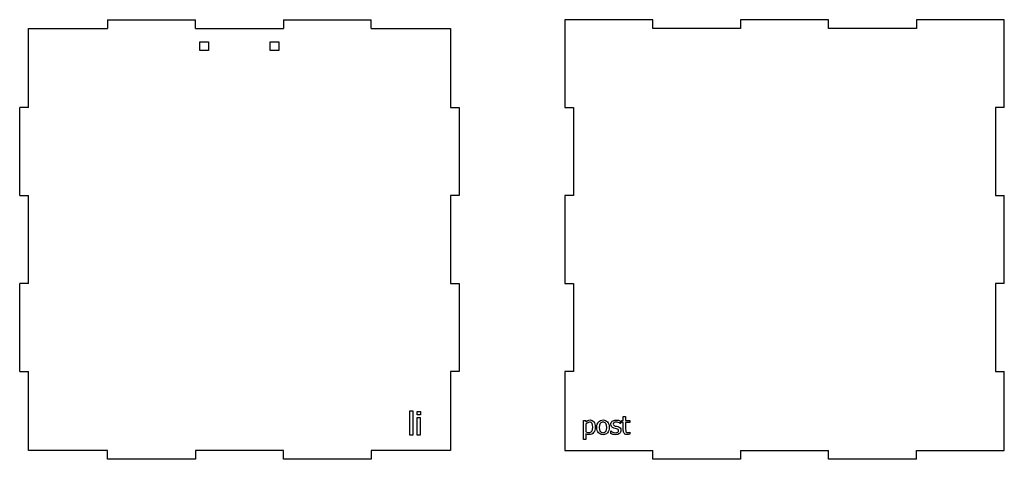
# Model space of a CAD drawing. Units: centimetres. Extents: x -109 to 132, y -9 to 18.
# Drawn here: x 27 to 83, y -7 to 18 of the extents above; entities that cross this region are included whole.
import ezdxf

# ---------------------------------------------------------------- set-up
doc = ezdxf.new("R2010")
doc.units = ezdxf.units.CM
doc.layers.add('corte', color=1, linetype='Continuous')
doc.layers.add('grabado', color=3, linetype='Continuous')

msp = doc.modelspace()

# ---------------------------------------------------------------- linework, layer by layer
at = {"layer": 'corte'}
for p, q in [((32.151, 17.693), (32.151, 17.193)), ((32.151, 17.693), (37.151, 17.693)), ((37.151, 17.193), (37.151, 17.693)), ((42.151, 17.693), (42.151, 17.193)), ((42.151, 17.693), (47.151, 17.693)), ((47.151, 17.193), (47.151, 17.693)), ((63.165, 17.693), (58.165, 17.693)), ((58.165, 17.693), (58.165, 12.693)), ((63.165, 17.193), (63.165, 17.693)), ((73.165, 17.693), (68.165, 17.693)), ((68.165, 17.693), (68.165, 17.193)), ((73.165, 17.193), (73.165, 17.693)), ((83.165, 17.693), (78.165, 17.693)), ((78.165, 17.693), (78.165, 17.193)), ((83.165, 12.693), (83.165, 17.693)), ((27.651, 12.693), (27.651, 17.193)), ((27.651, 17.193), (32.151, 17.193)), ((37.151, 17.193), (42.151, 17.193)), ((47.151, 17.193), (51.651, 17.193)), ((51.651, 17.193), (51.651, 12.693)), ((68.165, 17.193), (63.165, 17.193)), ((78.165, 17.193), (73.165, 17.193)), ((37.401, 16.443), (37.901, 16.443)), ((37.401, 15.943), (37.401, 16.443)), ((37.901, 16.443), (37.901, 15.943)), ((41.401, 16.443), (41.901, 16.443)), ((41.401, 15.943), (41.401, 16.443)), ((41.901, 16.443), (41.901, 15.943)), ((37.901, 15.943), (37.401, 15.943)), ((41.901, 15.943), (41.401, 15.943)), ((27.651, 12.693), (27.151, 12.693)), ((27.151, 7.693), (27.151, 12.693)), ((51.651, 12.693), (52.151, 12.693)), ((52.151, 12.693), (52.151, 7.693)), ((58.165, 12.693), (58.665, 12.693)), ((58.665, 12.693), (58.665, 7.693)), ((82.665, 12.693), (82.665, 7.693)), ((83.165, 12.693), (82.665, 12.693)), ((27.151, 7.693), (27.651, 7.693)), ((27.651, 2.693), (27.651, 7.693)), ((52.151, 7.693), (51.651, 7.693)), ((51.651, 7.693), (51.651, 2.693)), ((58.165, 7.693), (58.165, 2.693)), ((58.665, 7.693), (58.165, 7.693)), ((82.665, 7.693), (83.165, 7.693)), ((83.165, 2.693), (83.165, 7.693)), ((27.151, -2.307), (27.151, 2.693)), ((27.651, 2.693), (27.151, 2.693)), ((51.651, 2.693), (52.151, 2.693)), ((52.151, 2.693), (52.151, -2.307)), ((58.165, 2.693), (58.665, 2.693)), ((58.665, 2.693), (58.665, -2.307)), ((82.665, 2.693), (82.665, -2.307)), ((83.165, 2.693), (82.665, 2.693)), ((27.151, -2.307), (27.651, -2.307)), ((27.651, -6.807), (27.651, -2.307)), ((52.151, -2.307), (51.651, -2.307)), ((51.651, -2.307), (51.651, -6.807)), ((58.165, -2.307), (58.165, -6.807)), ((58.665, -2.307), (58.165, -2.307)), ((82.665, -2.307), (83.165, -2.307)), ((83.165, -6.807), (83.165, -2.307)), ((32.151, -6.807), (27.651, -6.807)), ((32.151, -7.307), (32.151, -6.807)), ((37.151, -6.807), (37.151, -7.307)), ((42.151, -6.807), (37.151, -6.807)), ((42.151, -7.307), (42.151, -6.807)), ((47.151, -6.807), (47.151, -7.307)), ((51.651, -6.807), (47.151, -6.807)), ((58.165, -6.807), (63.165, -6.807)), ((63.165, -7.307), (63.165, -6.807)), ((68.165, -6.807), (73.165, -6.807)), ((68.165, -6.807), (68.165, -7.307)), ((73.165, -7.307), (73.165, -6.807)), ((78.165, -6.807), (83.165, -6.807)), ((78.165, -7.307), (78.165, -6.807)), ((37.151, -7.307), (32.151, -7.307)), ((47.151, -7.307), (42.151, -7.307)), ((68.165, -7.307), (63.165, -7.307)), ((78.165, -7.307), (73.165, -7.307))]:
    msp.add_line(p, q, dxfattribs=at)
at = {"layer": 'grabado'}
for p, q in [((49.354, -5.934), (49.354, -4.546)), ((49.354, -4.546), (49.522, -4.546)), ((49.522, -4.546), (49.522, -5.934)), ((49.76, -4.771), (49.76, -4.597)), ((49.76, -4.597), (49.951, -4.597)), ((49.951, -4.771), (49.76, -4.771)), ((49.772, -5.934), (49.772, -4.937)), ((49.772, -4.937), (49.94, -4.937)), ((49.94, -4.937), (49.94, -5.934)), ((49.951, -4.597), (49.951, -4.771)), ((61.49, -5.093), (61.49, -4.864)), ((61.49, -4.864), (61.624, -4.864)), ((61.624, -4.864), (61.624, -5.093)), ((59.228, -6.184), (59.228, -5.093)), ((59.228, -5.093), (59.362, -5.093)), ((59.362, -5.093), (59.362, -5.177)), ((59.362, -5.177), (59.415, -5.135)), ((59.463, -5.224), (59.362, -5.29)), ((59.362, -5.29), (59.362, -5.741)), ((59.415, -5.135), (59.473, -5.101)), ((59.517, -5.205), (59.463, -5.224)), ((59.473, -5.101), (59.537, -5.079)), ((59.573, -5.199), (59.517, -5.205)), ((59.537, -5.079), (59.606, -5.071)), ((59.619, -5.204), (59.573, -5.199)), ((59.606, -5.071), (59.671, -5.078)), ((59.657, -5.218), (59.619, -5.204)), ((59.689, -5.241), (59.657, -5.218)), ((59.671, -5.078), (59.728, -5.098)), ((59.715, -5.274), (59.689, -5.241)), ((59.747, -5.365), (59.715, -5.274)), ((59.728, -5.098), (59.778, -5.132)), ((59.744, -5.615), (59.758, -5.486)), ((59.758, -5.486), (59.747, -5.365)), ((59.778, -5.132), (59.82, -5.18)), ((59.82, -5.18), (59.853, -5.238)), ((59.853, -5.238), (59.877, -5.307)), ((59.891, -5.565), (59.873, -5.65)), ((59.877, -5.307), (59.892, -5.384)), ((59.897, -5.471), (59.891, -5.565)), ((59.892, -5.384), (59.897, -5.471)), ((59.979, -5.492), (59.985, -5.398)), ((59.985, -5.584), (59.979, -5.492)), ((59.985, -5.398), (60.004, -5.315)), ((60.003, -5.666), (59.985, -5.584)), ((60.004, -5.315), (60.035, -5.243)), ((60.035, -5.243), (60.077, -5.182)), ((60.077, -5.182), (60.13, -5.133)), ((60.132, -5.357), (60.118, -5.492)), ((60.118, -5.492), (60.132, -5.624)), ((60.13, -5.133), (60.191, -5.099)), ((60.15, -5.305), (60.132, -5.357)), ((60.175, -5.262), (60.15, -5.305)), ((60.206, -5.229), (60.175, -5.262)), ((60.191, -5.099), (60.26, -5.078)), ((60.243, -5.206), (60.206, -5.229)), ((60.287, -5.191), (60.243, -5.206)), ((60.26, -5.078), (60.336, -5.071)), ((60.336, -5.187), (60.287, -5.191)), ((60.336, -5.071), (60.413, -5.078)), ((60.385, -5.191), (60.336, -5.187)), ((60.428, -5.206), (60.385, -5.191)), ((60.413, -5.078), (60.481, -5.099)), ((60.466, -5.229), (60.428, -5.206)), ((60.497, -5.262), (60.466, -5.229)), ((60.481, -5.099), (60.542, -5.133)), ((60.521, -5.305), (60.497, -5.262)), ((60.539, -5.357), (60.521, -5.305)), ((60.553, -5.492), (60.539, -5.357)), ((60.539, -5.626), (60.553, -5.492)), ((60.542, -5.133), (60.595, -5.181)), ((60.595, -5.181), (60.637, -5.242)), ((60.637, -5.242), (60.667, -5.314)), ((60.667, -5.314), (60.686, -5.398)), ((60.686, -5.587), (60.667, -5.671)), ((60.686, -5.398), (60.692, -5.492)), ((60.692, -5.492), (60.686, -5.587)), ((60.784, -5.317), (60.789, -5.266)), ((60.794, -5.39), (60.784, -5.317)), ((60.789, -5.266), (60.804, -5.22)), ((60.825, -5.451), (60.794, -5.39)), ((60.804, -5.22), (60.829, -5.178)), ((60.879, -5.499), (60.825, -5.451)), ((60.829, -5.178), (60.865, -5.142)), ((60.865, -5.142), (60.909, -5.112)), ((60.958, -5.533), (60.879, -5.499)), ((60.909, -5.112), (60.96, -5.091)), ((60.932, -5.25), (60.921, -5.3)), ((60.921, -5.3), (60.927, -5.343)), ((60.927, -5.343), (60.948, -5.374)), ((60.966, -5.215), (60.932, -5.25)), ((60.948, -5.374), (60.983, -5.396)), ((61.034, -5.551), (60.958, -5.533)), ((60.96, -5.091), (61.017, -5.078)), ((61.017, -5.194), (60.966, -5.215)), ((60.983, -5.396), (61.035, -5.414)), ((61.017, -5.078), (61.081, -5.074)), ((61.078, -5.187), (61.017, -5.194)), ((61.101, -5.566), (61.034, -5.551)), ((61.035, -5.414), (61.102, -5.43)), ((61.142, -5.193), (61.078, -5.187)), ((61.081, -5.074), (61.215, -5.09)), ((61.158, -5.585), (61.101, -5.566)), ((61.102, -5.43), (61.179, -5.447)), ((61.206, -5.211), (61.142, -5.193)), ((61.194, -5.607), (61.158, -5.585)), ((61.179, -5.447), (61.257, -5.477)), ((61.266, -5.239), (61.206, -5.211)), ((61.215, -5.09), (61.327, -5.132)), ((61.257, -5.477), (61.312, -5.521)), ((61.32, -5.275), (61.266, -5.239)), ((61.312, -5.521), (61.346, -5.581)), ((61.327, -5.275), (61.32, -5.275)), ((61.327, -5.132), (61.327, -5.275)), ((61.346, -5.581), (61.357, -5.661)), ((61.4, -5.205), (61.4, -5.093)), ((61.4, -5.093), (61.49, -5.093)), ((61.49, -5.205), (61.4, -5.205)), ((61.49, -5.646), (61.49, -5.205)), ((61.624, -5.093), (61.871, -5.093)), ((61.871, -5.205), (61.624, -5.205)), ((61.624, -5.205), (61.624, -5.584)), ((61.624, -5.584), (61.626, -5.677)), ((61.871, -5.093), (61.871, -5.205)), ((49.522, -5.934), (49.354, -5.934)), ((49.94, -5.934), (49.772, -5.934)), ((59.362, -5.741), (59.452, -5.776)), ((59.456, -5.893), (59.362, -5.85)), ((59.362, -5.85), (59.362, -6.184)), ((59.452, -5.776), (59.538, -5.786)), ((59.56, -5.906), (59.456, -5.893)), ((59.538, -5.786), (59.587, -5.781)), ((59.63, -5.899), (59.56, -5.906)), ((59.587, -5.781), (59.631, -5.766)), ((59.693, -5.877), (59.63, -5.899)), ((59.631, -5.766), (59.668, -5.743)), ((59.668, -5.743), (59.7, -5.709)), ((59.75, -5.84), (59.693, -5.877)), ((59.7, -5.709), (59.726, -5.667)), ((59.726, -5.667), (59.744, -5.615)), ((59.801, -5.788), (59.75, -5.84)), ((59.843, -5.724), (59.801, -5.788)), ((59.873, -5.65), (59.843, -5.724)), ((60.033, -5.738), (60.003, -5.666)), ((60.075, -5.799), (60.033, -5.738)), ((60.127, -5.849), (60.075, -5.799)), ((60.188, -5.884), (60.127, -5.849)), ((60.132, -5.624), (60.15, -5.676)), ((60.15, -5.676), (60.175, -5.72)), ((60.175, -5.72), (60.206, -5.753)), ((60.257, -5.905), (60.188, -5.884)), ((60.206, -5.753), (60.243, -5.778)), ((60.243, -5.778), (60.287, -5.792)), ((60.336, -5.913), (60.257, -5.905)), ((60.287, -5.792), (60.336, -5.797)), ((60.336, -5.797), (60.385, -5.792)), ((60.413, -5.906), (60.336, -5.913)), ((60.385, -5.792), (60.428, -5.778)), ((60.481, -5.885), (60.413, -5.906)), ((60.428, -5.778), (60.465, -5.754)), ((60.465, -5.754), (60.496, -5.721)), ((60.542, -5.851), (60.481, -5.885)), ((60.496, -5.721), (60.521, -5.678)), ((60.521, -5.678), (60.539, -5.626)), ((60.595, -5.803), (60.542, -5.851)), ((60.637, -5.743), (60.595, -5.803)), ((60.667, -5.671), (60.637, -5.743)), ((60.78, -5.843), (60.78, -5.692)), ((60.78, -5.692), (60.787, -5.692)), ((60.895, -5.888), (60.78, -5.843)), ((60.787, -5.692), (60.828, -5.722)), ((60.828, -5.722), (60.889, -5.756)), ((60.889, -5.756), (60.965, -5.784)), ((60.968, -5.904), (60.895, -5.888)), ((60.965, -5.784), (61.05, -5.796)), ((61.045, -5.91), (60.968, -5.904)), ((61.119, -5.905), (61.045, -5.91)), ((61.05, -5.796), (61.118, -5.789)), ((61.118, -5.789), (61.173, -5.77)), ((61.18, -5.891), (61.119, -5.905)), ((61.173, -5.77), (61.209, -5.735)), ((61.231, -5.868), (61.18, -5.891)), ((61.213, -5.637), (61.194, -5.607)), ((61.209, -5.735), (61.22, -5.679)), ((61.22, -5.679), (61.213, -5.637)), ((61.277, -5.837), (61.231, -5.868)), ((61.311, -5.801), (61.277, -5.837)), ((61.336, -5.758), (61.311, -5.801)), ((61.352, -5.711), (61.336, -5.758)), ((61.357, -5.661), (61.352, -5.711)), ((61.494, -5.709), (61.49, -5.646)), ((61.506, -5.763), (61.494, -5.709)), ((61.525, -5.808), (61.506, -5.763)), ((61.552, -5.844), (61.525, -5.808)), ((61.585, -5.871), (61.552, -5.844)), ((61.625, -5.891), (61.585, -5.871)), ((61.671, -5.902), (61.625, -5.891)), ((61.626, -5.677), (61.643, -5.738)), ((61.643, -5.738), (61.659, -5.76)), ((61.659, -5.76), (61.682, -5.776)), ((61.723, -5.906), (61.671, -5.902)), ((61.682, -5.776), (61.756, -5.788)), ((61.795, -5.9), (61.723, -5.906)), ((61.756, -5.788), (61.819, -5.779)), ((61.871, -5.883), (61.795, -5.9)), ((61.819, -5.779), (61.863, -5.763)), ((61.863, -5.763), (61.871, -5.763)), ((61.871, -5.763), (61.871, -5.883)), ((59.362, -6.184), (59.228, -6.184))]:
    msp.add_line(p, q, dxfattribs=at)

doc.saveas('drawing.dxf')
